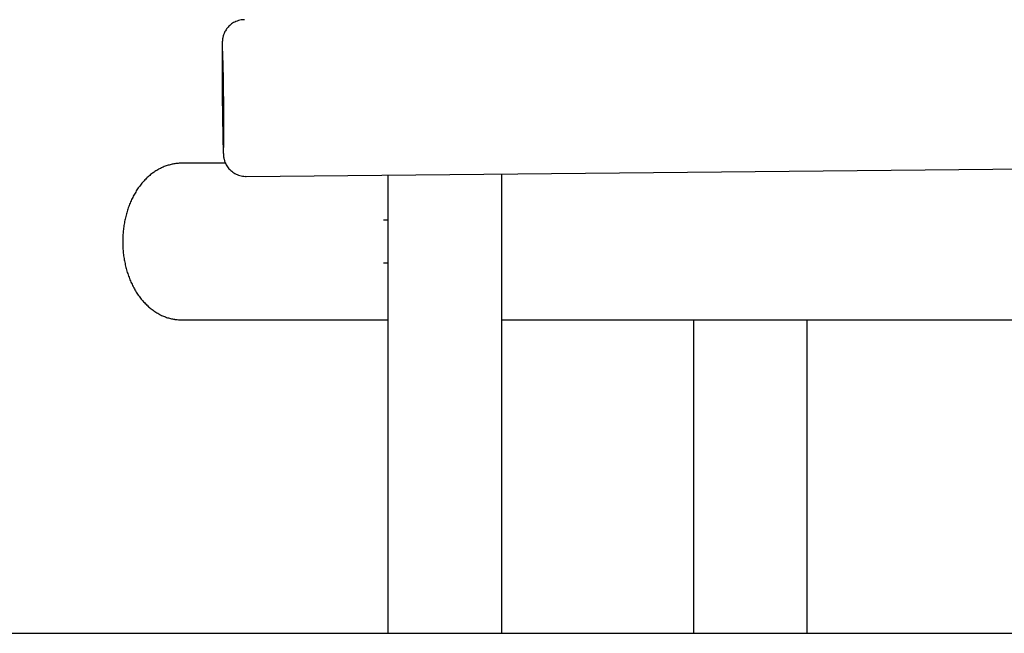
# Model space of a CAD drawing. Units: millimetres. Extents: x 0 to 2970, y 0 to 2100.
# Drawn here: x 836 to 924, y 1541 to 1596 of the extents above; entities that cross this region are included whole.
import ezdxf

# ---------------------------------------------------------------- set-up
doc = ezdxf.new("R2010")
doc.units = ezdxf.units.MM
doc.header["$LTSCALE"] = 100
doc.layers.add('SCHWARZ', color=7, linetype='Continuous')
doc.styles.add('SLDTEXTSTYLE2', font='GOTHIC.TTF', dxfattribs={"width": 0.913})
doc.dimstyles.new('SLDDIMSTYLE2', dxfattribs={"dimtxt": 28, "dimasz": 20, "dimexe": 0, "dimexo": 0.0625, "dimgap": 7, "dimtad": 1, "dimdec": 0, "dimrnd": 1e-09, "dimzin": 12, "dimdsep": 46, "dimtxsty": 'SLDTEXTSTYLE2', "dimsah": 1, "dimcen": 0.09, "dimse1": 1, "dimadec": 0, "dimazin": 3, "dimtfac": 1, "dimtdec": 0, "dimtofl": 0, "dimtmove": 0, "dimatfit": 3, "dimfxl": 0, "dimfrac": 2, "dimtolj": 1, "dimtzin": 12, "dimarcsym": 0})

# ---------------------------------------------------------------- blocks, each defined once
blk = doc.blocks.new('_D_3')
at = {"layer": 'SCHWARZ'}
for p, q in [((239.511, 1540.727), (239.511, 1853.727)), ((558.224, 1540.727), (229.511, 1540.727))]:
    blk.add_line(p, q, dxfattribs=at)
for points in [[(239.511, 1853.727), (235.511, 1833.727), (243.511, 1833.727)], [(239.511, 1540.727), (243.511, 1560.727), (235.511, 1560.727)]]:
    blk.add_solid(points, dxfattribs=at)
at = {"layer": 'SCHWARZ', "insert": (203.745, 1672.316), "char_height": 28, "attachment_point": 1, "rotation": 90, "style": 'SLDTEXTSTYLE2'}
blk.add_mtext('313', dxfattribs=at)
blk = doc.blocks.new('_D_4')
at = {"layer": 'SCHWARZ'}
for p, q in [((343.486, 1540.727), (343.486, 1690.727)), ((393.35, 1540.727), (333.486, 1540.727))]:
    blk.add_line(p, q, dxfattribs=at)
for points in [[(343.486, 1690.727), (339.486, 1670.727), (347.486, 1670.727)], [(343.486, 1540.727), (347.486, 1560.727), (339.486, 1560.727)]]:
    blk.add_solid(points, dxfattribs=at)
at = {"layer": 'SCHWARZ', "insert": (307.72, 1577.432), "char_height": 28, "attachment_point": 1, "rotation": 90, "style": 'SLDTEXTSTYLE2'}
blk.add_mtext('150', dxfattribs=at)

msp = doc.modelspace()

# ---------------------------------------------------------------- linework, layer by layer
at = {"color": 7, "linetype": 'Continuous', "lineweight": 25}
for p, q in [((856.523, 1581.551), (1097.503, 1583.903)), ((854.683, 1582.727), (850.79, 1582.727)), ((869.188, 1581.675), (869.188, 1560.727)), ((879.348, 1560.727), (879.348, 1581.774)), ((869.188, 1577.627), (868.788, 1577.627)), ((868.788, 1573.827), (869.188, 1573.827)), ((850.79, 1568.727), (869.188, 1568.727)), ((879.348, 1568.727), (1074.172, 1568.727)), ((896.469, 1568.727), (896.469, 1550.727)), ((906.629, 1550.727), (906.629, 1568.727)), ((869.188, 1560.727), (869.188, 1540.727)), ((879.348, 1540.727), (879.348, 1560.727)), ((896.469, 1550.727), (896.469, 1540.727)), ((906.629, 1540.727), (906.629, 1550.727)), ((869.188, 1540.727), (879.348, 1540.727)), ((896.469, 1540.727), (897.11, 1540.727)), ((897.11, 1540.727), (906.629, 1540.727))]:
    msp.add_line(p, q, dxfattribs=at)
for centre, radius, start, end in [((570.805, 1585.797), 283.728, 359.6661, 1.40253), ((1157.74, 1591.722), 303.363, 179.94764, 180.6025), ((1146.082, 1591.115), 291.7, 180.50741, 181.23674)]:
    msp.add_arc(centre, radius, start, end, dxfattribs=at)
for points, knots in [([(856.387, 1595.548), (856.322, 1595.547), (856.176, 1595.544), (855.953, 1595.503), (855.724, 1595.436), (855.511, 1595.344), (855.315, 1595.232), (855.139, 1595.103), (854.982, 1594.961), (854.846, 1594.809), (854.731, 1594.65), (854.637, 1594.49), (854.563, 1594.334), (854.508, 1594.188), (854.47, 1594.06), (854.444, 1593.952), (854.428, 1593.863), (854.417, 1593.789), (854.41, 1593.723), (854.404, 1593.66), (854.399, 1593.588), (854.394, 1593.49), (854.39, 1593.363), (854.386, 1593.192), (854.383, 1593), (854.381, 1592.779), (854.379, 1592.536), (854.378, 1592.286), (854.377, 1592.106), (854.377, 1592.023)], [0, 0, 0, 0, 0.029059, 0.066036, 0.101924, 0.136793, 0.170673, 0.203564, 0.235437, 0.266231, 0.29584, 0.324079, 0.350612, 0.374824, 0.395986, 0.414188, 0.430732, 0.447429, 0.465784, 0.487956, 0.517418, 0.561658, 0.631839, 0.694487, 0.761091, 0.824431, 0.886395, 0.947671, 1, 1, 1, 1]), ([(854.451, 1584.771), (854.453, 1584.688), (854.457, 1584.517), (854.464, 1584.287), (854.47, 1584.073), (854.477, 1583.884), (854.484, 1583.718), (854.491, 1583.577), (854.498, 1583.472), (854.506, 1583.385), (854.514, 1583.315), (854.525, 1583.242), (854.541, 1583.152), (854.567, 1583.043), (854.606, 1582.91), (854.666, 1582.753), (854.751, 1582.581), (854.86, 1582.405), (854.994, 1582.233), (855.151, 1582.072), (855.329, 1581.927), (855.526, 1581.802), (855.738, 1581.699), (855.962, 1581.621), (856.202, 1581.571), (856.391, 1581.548), (856.501, 1581.554), (856.524, 1581.555)], [0, 0, 0, 0, 0.060054, 0.124774, 0.189945, 0.255885, 0.323292, 0.394041, 0.458618, 0.491353, 0.513394, 0.53347, 0.552891, 0.572803, 0.595954, 0.623861, 0.655346, 0.688751, 0.723677, 0.759729, 0.796529, 0.833818, 0.871426, 0.909245, 0.947201, 0.989054, 1, 1, 1, 1]), ([(850.794, 1582.724), (850.768, 1582.725), (850.621, 1582.73), (850.354, 1582.707), (849.995, 1582.656), (849.642, 1582.571), (849.295, 1582.457), (848.956, 1582.313), (848.626, 1582.14), (848.305, 1581.938), (847.996, 1581.707), (847.699, 1581.449), (847.416, 1581.164), (847.147, 1580.852), (846.895, 1580.516), (846.661, 1580.156), (846.447, 1579.775), (846.252, 1579.374), (846.079, 1578.957), (845.928, 1578.525), (845.799, 1578.082), (845.693, 1577.628), (845.611, 1577.166), (845.551, 1576.698), (845.515, 1576.226), (845.502, 1575.752), (845.512, 1575.278), (845.546, 1574.806), (845.603, 1574.337), (845.684, 1573.873), (845.788, 1573.416), (845.915, 1572.969), (846.065, 1572.532), (846.239, 1572.109), (846.435, 1571.701), (846.654, 1571.31), (846.894, 1570.939), (847.155, 1570.591), (847.436, 1570.268), (847.734, 1569.971), (848.048, 1569.704), (848.376, 1569.468), (848.715, 1569.263), (849.063, 1569.091), (849.419, 1568.952), (849.771, 1568.848), (850.043, 1568.792), (850.193, 1568.77), (850.229, 1568.765)], [0, 0, 0, 0, 0.004452, 0.025039, 0.045588, 0.066158, 0.08681, 0.107603, 0.128594, 0.149827, 0.17134, 0.193152, 0.215268, 0.237673, 0.260335, 0.28321, 0.306245, 0.329387, 0.352592, 0.375817, 0.399035, 0.422234, 0.44541, 0.468564, 0.491704, 0.514839, 0.537981, 0.561141, 0.584331, 0.607562, 0.630846, 0.654192, 0.677603, 0.701079, 0.724607, 0.748164, 0.771704, 0.795175, 0.818516, 0.84166, 0.864547, 0.887127, 0.909372, 0.931275, 0.952848, 0.974122, 0.993736, 1, 1, 1, 1]), ([(850.229, 1568.765), (850.317, 1568.754), (850.501, 1568.732), (850.687, 1568.73), (850.785, 1568.729)], [0, 0, 0, 0, 0.474105, 1, 1, 1, 1])]:
    msp.add_open_spline(points, degree=3, knots=knots, dxfattribs=at)
at = {"layer": 'SCHWARZ'}
msp.add_line((403.35, 1540.727), (2317.719, 1540.727), dxfattribs=at)

# ---------------------------------------------------------------- dimensions: what is measured, and where the dimension line sits
for base, p1, p2, picture, middle in [((239.511, 1540.727), (878.77, 1853.727), (568.224, 1540.727), '_D_3', (239.511, 1703.35)), ((343.486, 1540.727), (882.037, 1690.727), (403.35, 1540.727), '_D_4', (343.486, 1608.465))]:
    dim = msp.add_linear_dim(base=base, p1=p1, p2=p2, angle=90, dimstyle='SLDDIMSTYLE2', dxfattribs=at)
    dim.commit()
    dim.dimension.update_dxf_attribs({"geometry": picture, "text_midpoint": middle, "dimtype": 160})

doc.saveas('drawing.dxf')
